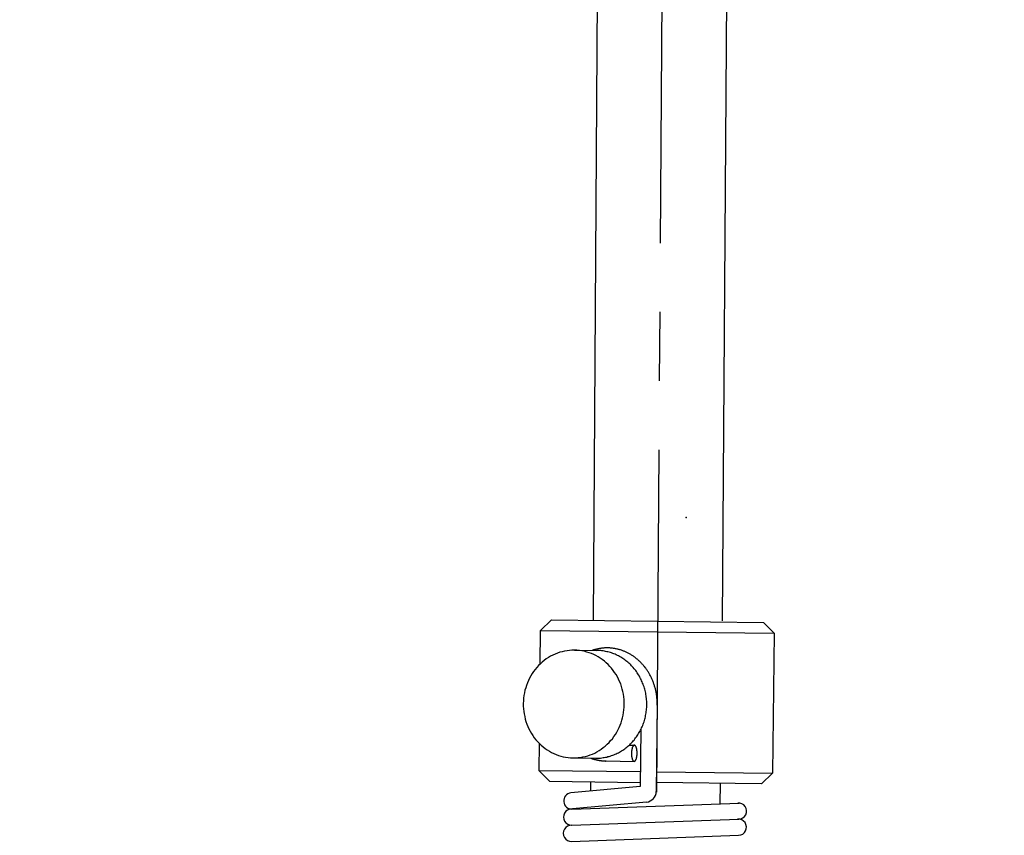
# Model space of a CAD drawing. Extents: x 279 to 6493, y 202 to 4433.
# Drawn here: x 2931 to 3023, y 1501 to 1577 of the extents above; entities that cross this region are included whole.
import ezdxf

# ---------------------------------------------------------------- set-up
doc = ezdxf.new("R2010")
doc.units = 0
doc.linetypes.add('CENTER', pattern=[51, 31.8, -6.4, 6.4, -6.4])
doc.layers.get('0').update_dxf_attribs({"linetype": 'CONTINUOUS'})
for name, color, linetype in [('LAYER011', 7, 'CONTINUOUS'), ('LAYER012', 7, 'CONTINUOUS'), ('LAYER013', 7, 'CONTINUOUS')]:
    doc.layers.add(name, color=color, linetype=linetype)
doc.styles.add('ED_VECTOR', font='MONOTXT.SHX', dxfattribs={"bigfont": 'BIGFONT.SHX'})
doc.dimstyles.new('EDDIMINFO', dxfattribs={"dimtxt": 72, "dimasz": 54, "dimexe": 18, "dimexo": 18, "dimgap": 18, "dimtad": 1, "dimtxsty": 'ED_VECTOR', "dimblk1": 'EDTIP_ARROW_S', "dimblk2": 'EDTIP_ARROW_E', "dimsah": 1, "dimcen": 2.5, "dimdle": 90, "dimclrd": 5, "dimclre": 5, "dimclrt": 3, "dimazin": 3, "dimtfac": 1, "dimtmove": 0, "dimatfit": 3})

# ---------------------------------------------------------------- blocks, each defined once
blk = doc.blocks.new('BLKF554')
at = {"color": 6, "linetype": 'CENTER'}
blk.add_line((2991.96691, 1741.224451), (2988.507164, 1227.169807), dxfattribs=at)
at = {"color": 3, "linetype": 'CONTINUOUS'}
for p, q in [((2985.795427, 1715.765409), (2984.487312, 1521.403477)), ((2997.795155, 1715.684647), (2996.487278, 1521.35807))]:
    blk.add_line(p, q, dxfattribs=at)
blk = doc.blocks.new('BLKF567')
at = {"layer": 'LAYER011', "color": 4, "linetype": 'CONTINUOUS'}
for p, q in [((2979.602848, 1520.460053), (2980.615106, 1521.447642)), ((2980.615106, 1521.447642), (3000.313608, 1521.204647)), ((3000.313608, 1521.204647), (3001.301197, 1520.192388)), ((2979.564306, 1517.335639), (2979.602848, 1520.460053)), ((2979.602848, 1520.460053), (3001.301197, 1520.192388)), ((3001.301197, 1520.192388), (3001.140845, 1507.193377)), ((2981.615533, 1518.48116), (2981.391468, 1518.425529)), ((2981.839598, 1518.53679), (2981.615533, 1518.48116)), ((2982.07235, 1518.571816), (2981.839598, 1518.53679)), ((2982.295122, 1518.607489), (2982.07235, 1518.571816)), ((2982.52658, 1518.622556), (2982.295122, 1518.607489)), ((2982.756746, 1518.617666), (2982.52658, 1518.622556)), ((2982.986911, 1518.612776), (2982.756746, 1518.617666)), ((2982.757343, 1518.621003), (2984.850551, 1518.595182)), ((2983.215783, 1518.587927), (2982.986911, 1518.612776)), ((2983.444656, 1518.563079), (2983.215783, 1518.587927)), ((2983.672235, 1518.518272), (2983.444656, 1518.563079)), ((2983.898521, 1518.453507), (2983.672235, 1518.518272)), ((2984.96988, 1518.594539), (2984.849485, 1518.592318)), ((2985.07965, 1518.587427), (2984.96988, 1518.594539)), ((2985.199399, 1518.579669), (2985.07965, 1518.587427)), ((2985.308522, 1518.562579), (2985.199399, 1518.579669)), ((2985.428271, 1518.554821), (2985.308522, 1518.562579)), ((2985.536748, 1518.527751), (2985.428271, 1518.554821)), ((2985.645872, 1518.510661), (2985.536748, 1518.527751)), ((2985.764328, 1518.482945), (2985.645872, 1518.510661)), ((2985.873451, 1518.465854), (2985.764328, 1518.482945)), ((2985.99126, 1518.428159), (2985.873451, 1518.465854)), ((2979.949423, 1517.667171), (2979.769435, 1517.518496)), ((2980.139391, 1517.815199), (2979.949423, 1517.667171)), ((2980.338044, 1517.942623), (2980.139391, 1517.815199)), ((2980.54603, 1518.059421), (2980.338044, 1517.942623)), ((2980.743391, 1518.166886), (2980.54603, 1518.059421)), ((2980.960063, 1518.26308), (2980.743391, 1518.166886)), ((2981.176089, 1518.349294), (2980.960063, 1518.26308)), ((2981.391468, 1518.425529), (2981.176089, 1518.349294)), ((2984.114829, 1518.389389), (2983.898521, 1518.453507)), ((2984.329843, 1518.305312), (2984.114829, 1518.389389)), ((2984.544857, 1518.221236), (2984.329843, 1518.305312)), ((2984.758578, 1518.117201), (2984.544857, 1518.221236)), ((2984.961674, 1518.003834), (2984.758578, 1518.117201)), ((2985.154144, 1517.881134), (2984.961674, 1518.003834)), ((2985.345968, 1517.748455), (2985.154144, 1517.881134)), ((2985.537145, 1517.605797), (2985.345968, 1517.748455)), ((2985.717696, 1517.453806), (2985.537145, 1517.605797)), ((2986.099737, 1518.401089), (2985.99126, 1518.428159)), ((2986.207568, 1518.36404), (2986.099737, 1518.401089)), ((2986.315398, 1518.326992), (2986.207568, 1518.36404)), ((2986.422582, 1518.279964), (2986.315398, 1518.326992)), ((2986.530412, 1518.242915), (2986.422582, 1518.279964)), ((2986.637596, 1518.195887), (2986.530412, 1518.242915)), ((2986.744134, 1518.13888), (2986.637596, 1518.195887)), ((2986.851318, 1518.091853), (2986.744134, 1518.13888)), ((2986.947876, 1518.035492), (2986.851318, 1518.091853)), ((2987.054413, 1517.978485), (2986.947876, 1518.035492)), ((2987.150972, 1517.922125), (2987.054413, 1517.978485)), ((2987.246883, 1517.855785), (2987.150972, 1517.922125)), ((2987.342795, 1517.789446), (2987.246883, 1517.855785)), ((2987.438707, 1517.723107), (2987.342795, 1517.789446)), ((2987.533972, 1517.646788), (2987.438707, 1517.723107)), ((2987.629884, 1517.580449), (2987.533972, 1517.646788)), ((2987.725149, 1517.50413), (2987.629884, 1517.580449)), ((2978.971505, 1516.648261), (2978.83818, 1516.446459)), ((2979.114163, 1516.839438), (2978.971505, 1516.648261)), ((2979.266154, 1517.01999), (2979.114163, 1516.839438)), ((2979.428123, 1517.199895), (2979.266154, 1517.01999)), ((2979.599426, 1517.369175), (2979.428123, 1517.199895)), ((2979.769435, 1517.518496), (2979.599426, 1517.369175)), ((2985.886976, 1517.282504), (2985.717696, 1517.453806)), ((2986.056255, 1517.111202), (2985.886976, 1517.282504)), ((2986.205577, 1516.941192), (2986.056255, 1517.111202)), ((2986.353605, 1516.751225), (2986.205577, 1516.941192)), ((2986.491008, 1516.551925), (2986.353605, 1516.751225)), ((2987.810436, 1517.428458), (2987.725149, 1517.50413)), ((2987.895075, 1517.342807), (2987.810436, 1517.428458)), ((2987.979715, 1517.257156), (2987.895075, 1517.342807)), ((2988.065001, 1517.181484), (2987.979715, 1517.257156)), ((2988.148995, 1517.085853), (2988.065001, 1517.181484)), ((2988.223655, 1517.000849), (2988.148995, 1517.085853)), ((2988.297669, 1516.905865), (2988.223655, 1517.000849)), ((2988.37233, 1516.82086), (2988.297669, 1516.905865)), ((2988.446344, 1516.725877), (2988.37233, 1516.82086)), ((2988.520358, 1516.630893), (2988.446344, 1516.725877)), ((2988.593726, 1516.52593), (2988.520358, 1516.630893)), ((2978.486159, 1515.807881), (2978.391457, 1515.583534)), ((2978.59084, 1516.031581), (2978.486159, 1515.807881)), ((2978.704854, 1516.244656), (2978.59084, 1516.031581)), ((2978.83818, 1516.446459), (2978.704854, 1516.244656)), ((2986.62841, 1516.352625), (2986.491008, 1516.551925)), ((2986.745209, 1516.144639), (2986.62841, 1516.352625)), ((2986.86136, 1515.926674), (2986.745209, 1516.144639)), ((2986.957553, 1515.710002), (2986.86136, 1515.926674)), ((2988.657761, 1516.431593), (2988.593726, 1516.52593)), ((2988.72115, 1516.327277), (2988.657761, 1516.431593)), ((2988.784538, 1516.22296), (2988.72115, 1516.327277)), ((2988.837948, 1516.119291), (2988.784538, 1516.22296)), ((2988.90069, 1516.004995), (2988.837948, 1516.119291)), ((2988.954099, 1515.901326), (2988.90069, 1516.004995)), ((2988.996883, 1515.788323), (2988.954099, 1515.901326)), ((2989.050293, 1515.684653), (2988.996883, 1515.788323)), ((2978.166579, 1514.896635), (2978.1105, 1514.649744)), ((2978.231344, 1515.122922), (2978.166579, 1514.896635)), ((2978.306734, 1515.358541), (2978.231344, 1515.122922)), ((2978.391457, 1515.583534), (2978.306734, 1515.358541)), ((2987.0531, 1515.48335), (2986.957553, 1515.710002)), ((2987.128043, 1515.248013), (2987.0531, 1515.48335)), ((2987.193006, 1515.013322), (2987.128043, 1515.248013)), ((2987.257969, 1514.778631), (2987.193006, 1515.013322)), ((2989.093077, 1515.571651), (2989.050293, 1515.684653)), ((2989.14584, 1515.458002), (2989.093077, 1515.571651)), ((2989.178644, 1515.345646), (2989.14584, 1515.458002)), ((2989.220782, 1515.222665), (2989.178644, 1515.345646)), ((2989.253587, 1515.110309), (2989.220782, 1515.222665)), ((2989.285745, 1514.987974), (2989.253587, 1515.110309)), ((2989.31855, 1514.875618), (2989.285745, 1514.987974)), ((2989.350708, 1514.753283), (2989.31855, 1514.875618)), ((2978.023389, 1513.923857), (2978.007227, 1513.67438)), ((2978.039552, 1514.173334), (2978.023389, 1513.923857)), ((2978.065047, 1514.412186), (2978.039552, 1514.173334)), ((2978.1105, 1514.649744), (2978.065047, 1514.412186)), ((2987.302328, 1514.535255), (2987.257969, 1514.778631)), ((2987.337353, 1514.302503), (2987.302328, 1514.535255)), ((2987.361107, 1514.05044), (2987.337353, 1514.302503)), ((2987.375529, 1513.809003), (2987.361107, 1514.05044)), ((2989.372887, 1514.631595), (2989.350708, 1514.753283)), ((2989.395067, 1514.509906), (2989.372887, 1514.631595)), ((2989.417893, 1514.398197), (2989.395067, 1514.509906)), ((2989.430093, 1514.277155), (2989.417893, 1514.398197)), ((2989.441646, 1514.146134), (2989.430093, 1514.277155)), ((2989.453847, 1514.025092), (2989.441646, 1514.146134)), ((2989.466047, 1513.90405), (2989.453847, 1514.025092)), ((2989.468268, 1513.783654), (2989.466047, 1513.90405)), ((2978.007227, 1513.67438), (2978.011669, 1513.43359)), ((2978.011669, 1513.43359), (2978.02609, 1513.192152)), ((2978.02609, 1513.192152), (2978.049844, 1512.940089)), ((2987.322151, 1512.830406), (2987.347646, 1513.069258)), ((2987.347646, 1513.069258), (2987.373787, 1513.318088)), ((2987.373787, 1513.318088), (2987.379971, 1513.568212)), ((2987.379971, 1513.568212), (2987.375529, 1513.809003)), ((2989.432627, 1512.924161), (2989.450364, 1513.043263)), ((2989.450364, 1513.043263), (2989.458769, 1513.172991)), ((2989.458769, 1513.172991), (2989.466527, 1513.29274)), ((2989.466527, 1513.29274), (2989.474285, 1513.412489)), ((2989.470489, 1513.663259), (2989.468268, 1513.783654)), ((2989.47271, 1513.542864), (2989.470489, 1513.663259)), ((2989.474285, 1513.412489), (2989.47271, 1513.542864)), ((2978.049844, 1512.940089), (2978.08487, 1512.707338)), ((2978.08487, 1512.707338), (2978.139208, 1512.463314)), ((2978.139208, 1512.463314), (2978.194192, 1512.22927)), ((2978.194192, 1512.22927), (2978.259155, 1511.994579)), ((2987.090443, 1511.883405), (2987.165833, 1512.119024)), ((2987.165833, 1512.119024), (2987.220619, 1512.345957)), ((2987.220619, 1512.345957), (2987.276698, 1512.592848)), ((2987.276698, 1512.592848), (2987.322151, 1512.830406)), ((2989.220877, 1511.975866), (2989.258572, 1512.093676)), ((2989.258572, 1512.093676), (2989.285642, 1512.202153)), ((2989.285642, 1512.202153), (2989.323337, 1512.319962)), ((2989.323337, 1512.319962), (2989.3517, 1512.448397)), ((2989.3517, 1512.448397), (2989.369437, 1512.5675)), ((2989.369437, 1512.5675), (2989.397153, 1512.685956)), ((2989.397153, 1512.685956), (2989.41489, 1512.805058)), ((2989.41489, 1512.805058), (2989.432627, 1512.924161)), ((2978.259155, 1511.994579), (2978.344076, 1511.758595)), ((2978.344076, 1511.758595), (2978.429644, 1511.532591)), ((2978.429644, 1511.532591), (2978.535817, 1511.315272)), ((2978.535817, 1511.315272), (2978.641989, 1511.097953)), ((2986.682343, 1510.997936), (2986.796357, 1511.211011)), ((2986.796357, 1511.211011), (2986.901038, 1511.434711)), ((2986.901038, 1511.434711), (2987.00572, 1511.658412)), ((2987.00572, 1511.658412), (2987.090443, 1511.883405)), ((2988.83209, 1511.079125), (2988.889096, 1511.185663)), ((2988.889096, 1511.185663), (2988.946103, 1511.2922)), ((2988.946103, 1511.2922), (2988.993778, 1511.409363)), ((2988.993778, 1511.409363), (2989.050785, 1511.515901)), ((2989.050785, 1511.515901), (2989.098459, 1511.633064)), ((2989.098459, 1511.633064), (2989.135508, 1511.740894)), ((2989.135508, 1511.740894), (2989.183182, 1511.858057)), ((2989.183182, 1511.858057), (2989.220877, 1511.975866)), ((2978.641989, 1511.097953), (2978.768766, 1510.889321)), ((2978.768766, 1510.889321), (2978.89619, 1510.690667)), ((2978.89619, 1510.690667), (2979.033593, 1510.491367)), ((2979.033593, 1510.491367), (2979.182268, 1510.311379)), ((2979.182268, 1510.311379), (2979.340921, 1510.130744)), ((2986.121044, 1510.222602), (2986.283014, 1510.402507)), ((2986.283014, 1510.402507), (2986.425672, 1510.593684)), ((2986.425672, 1510.593684), (2986.558997, 1510.795487)), ((2986.558997, 1510.795487), (2986.682343, 1510.997936)), ((2988.223762, 1510.196607), (2988.299434, 1510.281894)), ((2988.299434, 1510.281894), (2988.375753, 1510.377159)), ((2988.375753, 1510.377159), (2988.442092, 1510.473071)), ((2988.442092, 1510.473071), (2988.518411, 1510.568336)), ((2988.518411, 1510.568336), (2988.585397, 1510.674227)), ((2988.585397, 1510.674227), (2988.651736, 1510.770139)), ((2988.651736, 1510.770139), (2988.718722, 1510.87603)), ((2988.718722, 1510.87603), (2988.775083, 1510.972588)), ((2988.775083, 1510.972588), (2988.83209, 1511.079125)), ((2979.340921, 1510.130744), (2979.500222, 1509.960088)), ((2979.473637, 1509.985502), (2979.442496, 1507.461042)), ((2979.500222, 1509.960088), (2979.67948, 1509.78814)), ((2979.67948, 1509.78814), (2979.850053, 1509.636795)), ((2979.850053, 1509.636795), (2980.04123, 1509.494137)), ((2980.04123, 1509.494137), (2980.233054, 1509.361458)), ((2980.233054, 1509.361458), (2980.435503, 1509.238112)), ((2985.049154, 1509.29997), (2985.247807, 1509.427393)), ((2985.247807, 1509.427393), (2985.437774, 1509.575422)), ((2985.437774, 1509.575422), (2985.617763, 1509.724096)), ((2985.617763, 1509.724096), (2985.798398, 1509.88275)), ((2985.798398, 1509.88275), (2985.969053, 1510.042051)), ((2985.969053, 1510.042051), (2986.121044, 1510.222602)), ((2987.141893, 1509.274621), (2987.246209, 1509.33801)), ((2987.246209, 1509.33801), (2987.340546, 1509.402045)), ((2987.340546, 1509.402045), (2987.43553, 1509.476059)), ((2987.43553, 1509.476059), (2987.530514, 1509.550073)), ((2987.530514, 1509.550073), (2987.624851, 1509.614108)), ((2987.624851, 1509.614108), (2987.710502, 1509.698748)), ((2987.710502, 1509.698748), (2987.805486, 1509.772762)), ((2987.805486, 1509.772762), (2987.89049, 1509.847423)), ((2987.89049, 1509.847423), (2987.976141, 1509.932063)), ((2987.976141, 1509.932063), (2988.061793, 1510.016702)), ((2988.061793, 1510.016702), (2988.137465, 1510.101989)), ((2988.137465, 1510.101989), (2988.223762, 1510.196607)), ((2980.435503, 1509.238112), (2980.638598, 1509.124745)), ((2980.638598, 1509.124745), (2980.842341, 1509.021357)), ((2980.842341, 1509.021357), (2981.057355, 1508.93728)), ((2981.057355, 1508.93728), (2981.272369, 1508.853204)), ((2981.272369, 1508.853204), (2981.498656, 1508.788439)), ((2981.498656, 1508.788439), (2981.725588, 1508.733653)), ((2981.725588, 1508.733653), (2981.943189, 1508.689493)), ((2981.943189, 1508.689493), (2982.171414, 1508.654665)), ((2982.171414, 1508.654665), (2982.400287, 1508.629817)), ((2982.400287, 1508.629817), (2982.630452, 1508.624926)), ((2982.630452, 1508.624926), (2982.861264, 1508.630015)), ((2982.633995, 1508.621764), (2984.727204, 1508.595943)), ((2982.861264, 1508.630015), (2983.092722, 1508.645083)), ((2983.092722, 1508.645083), (2983.324827, 1508.67013)), ((2983.324827, 1508.67013), (2983.547599, 1508.705802)), ((2983.547599, 1508.705802), (2983.771665, 1508.761433)), ((2983.771665, 1508.761433), (2983.99573, 1508.817063)), ((2983.99573, 1508.817063), (2984.211109, 1508.893298)), ((2984.211109, 1508.893298), (2984.427135, 1508.979513)), ((2984.427135, 1508.979513), (2984.643807, 1509.075706)), ((2984.643807, 1509.075706), (2984.851147, 1509.182525)), ((2984.723191, 1508.599578), (2984.84294, 1508.59182)), ((2984.84294, 1508.59182), (2984.953357, 1508.594688)), ((2984.851147, 1509.182525), (2985.049154, 1509.29997)), ((2984.953357, 1508.594688), (2985.074399, 1508.606888)), ((2985.074399, 1508.606888), (2985.184815, 1508.609755)), ((2985.184815, 1508.609755), (2985.305857, 1508.621955)), ((2985.305857, 1508.621955), (2985.417566, 1508.644781)), ((2985.417566, 1508.644781), (2985.528629, 1508.657628)), ((2985.528629, 1508.657628), (2985.640339, 1508.680454)), ((2985.640339, 1508.680454), (2985.752048, 1508.703279)), ((2985.752048, 1508.703279), (2985.864404, 1508.736084)), ((2985.864404, 1508.736084), (2985.976113, 1508.75891)), ((2985.976113, 1508.75891), (2986.088469, 1508.791715)), ((2986.088469, 1508.791715), (2986.201472, 1508.834499)), ((2986.201472, 1508.834499), (2986.313827, 1508.867304)), ((2986.313827, 1508.867304), (2986.416851, 1508.910734)), ((2986.416851, 1508.910734), (2986.529853, 1508.953518)), ((2986.529853, 1508.953518), (2986.632876, 1508.996948)), ((2986.632876, 1508.996948), (2986.736546, 1509.050358)), ((2986.736546, 1509.050358), (2986.840216, 1509.103767)), ((2986.840216, 1509.103767), (2986.943886, 1509.157177)), ((2986.943886, 1509.157177), (2987.048202, 1509.220565)), ((2987.048202, 1509.220565), (2987.141893, 1509.274621)), ((2979.442496, 1507.461042), (2980.430085, 1506.448783)), ((2979.442496, 1507.461042), (2988.876264, 1507.34467)), ((2990.37615, 1507.326168), (3001.140845, 1507.193377)), ((3001.140845, 1507.193377), (3000.128586, 1506.205788)), ((2980.430085, 1506.448783), (2988.863929, 1506.344746)), ((2984.271058, 1505.540991), (2984.281671, 1506.401271)), ((3000.128586, 1506.205788), (2990.363815, 1506.326244)), ((2996.280758, 1506.253254), (2996.257511, 1504.368709))]:
    blk.add_line(p, q, dxfattribs=at)
at = {"layer": 'LAYER013', "color": 2, "linetype": 'CONTINUOUS'}
for p, q in [((2984.470926, 1518.626864), (2984.399133, 1518.601452)), ((2984.532094, 1518.642943), (2984.470926, 1518.626864)), ((2984.603887, 1518.668355), (2984.532094, 1518.642943)), ((2984.665054, 1518.684434), (2984.603887, 1518.668355)), ((2984.736201, 1518.699867), (2984.665054, 1518.684434)), ((2984.797368, 1518.715946), (2984.736201, 1518.699867)), ((2984.868515, 1518.731378), (2984.797368, 1518.715946)), ((2984.939661, 1518.746811), (2984.868515, 1518.731378)), ((2985.000829, 1518.76289), (2984.939661, 1518.746811)), ((2985.071329, 1518.768344), (2985.000829, 1518.76289)), ((2985.142475, 1518.783776), (2985.071329, 1518.768344)), ((2985.202996, 1518.789877), (2985.142475, 1518.783776)), ((2985.274143, 1518.805309), (2985.202996, 1518.789877)), ((2985.344643, 1518.810763), (2985.274143, 1518.805309)), ((2985.415143, 1518.816216), (2985.344643, 1518.810763)), ((2985.485643, 1518.82167), (2985.415143, 1518.816216)), ((2985.546164, 1518.82777), (2985.485643, 1518.82167)), ((2985.616664, 1518.833224), (2985.546164, 1518.82777)), ((2985.686518, 1518.828698), (2985.616664, 1518.833224)), ((2985.757018, 1518.834152), (2985.686518, 1518.828698)), ((2985.826871, 1518.829626), (2985.757018, 1518.834152)), ((2985.897371, 1518.83508), (2985.826871, 1518.829626)), ((2985.967225, 1518.830554), (2985.897371, 1518.83508)), ((2986.037079, 1518.826029), (2985.967225, 1518.830554)), ((2986.096953, 1518.82215), (2986.037079, 1518.826029)), ((2986.166807, 1518.817624), (2986.096953, 1518.82215)), ((2986.23666, 1518.813099), (2986.166807, 1518.817624)), ((2986.305867, 1518.798594), (2986.23666, 1518.813099)), ((2986.375721, 1518.794069), (2986.305867, 1518.798594)), ((2986.444928, 1518.779564), (2986.375721, 1518.794069)), ((2986.514135, 1518.76506), (2986.444928, 1518.779564)), ((2986.583988, 1518.760534), (2986.514135, 1518.76506)), ((2986.643216, 1518.746676), (2986.583988, 1518.760534)), ((2986.712424, 1518.732172), (2986.643216, 1518.746676)), ((2986.780984, 1518.707688), (2986.712424, 1518.732172)), ((2986.850191, 1518.693183), (2986.780984, 1518.707688)), ((2986.919398, 1518.678679), (2986.850191, 1518.693183)), ((2986.97798, 1518.654842), (2986.919398, 1518.678679)), ((2987.047187, 1518.640337), (2986.97798, 1518.654842)), ((2987.115747, 1518.615853), (2987.047187, 1518.640337)), ((2987.184308, 1518.59137), (2987.115747, 1518.615853)), ((2987.242889, 1518.567533), (2987.184308, 1518.59137)), ((2987.31145, 1518.543049), (2987.242889, 1518.567533)), ((2987.38001, 1518.518565), (2987.31145, 1518.543049)), ((2987.438592, 1518.494728), (2987.38001, 1518.518565)), ((2987.506506, 1518.460265), (2987.438592, 1518.494728)), ((2987.565088, 1518.436428), (2987.506506, 1518.460265)), ((2987.633002, 1518.401966), (2987.565088, 1518.436428)), ((2987.691583, 1518.378128), (2987.633002, 1518.401966)), ((2987.759497, 1518.343666), (2987.691583, 1518.378128)), ((2987.817432, 1518.309849), (2987.759497, 1518.343666)), ((2987.885346, 1518.275387), (2987.817432, 1518.309849)), ((2987.943281, 1518.241571), (2987.885346, 1518.275387)), ((2988.001216, 1518.207754), (2987.943281, 1518.241571)), ((2988.058505, 1518.163959), (2988.001216, 1518.207754)), ((2988.126419, 1518.129496), (2988.058505, 1518.163959)), ((2988.183707, 1518.085701), (2988.126419, 1518.129496)), ((2988.241642, 1518.051885), (2988.183707, 1518.085701)), ((2988.298931, 1518.008089), (2988.241642, 1518.051885)), ((2988.356219, 1517.964294), (2988.298931, 1518.008089)), ((2988.413508, 1517.920499), (2988.356219, 1517.964294)), ((2988.470796, 1517.876703), (2988.413508, 1517.920499)), ((2988.528085, 1517.832908), (2988.470796, 1517.876703)), ((2988.585373, 1517.789113), (2988.528085, 1517.832908)), ((2988.632683, 1517.745964), (2988.585373, 1517.789113)), ((2988.689324, 1517.69219), (2988.632683, 1517.745964)), ((2988.746613, 1517.648394), (2988.689324, 1517.69219)), ((2988.793276, 1517.595266), (2988.746613, 1517.648394)), ((2988.850564, 1517.551471), (2988.793276, 1517.595266)), ((2988.897227, 1517.498343), (2988.850564, 1517.551471)), ((2988.953869, 1517.444569), (2988.897227, 1517.498343)), ((2989.000532, 1517.391441), (2988.953869, 1517.444569)), ((2989.047195, 1517.338313), (2989.000532, 1517.391441)), ((2989.103837, 1517.284539), (2989.047195, 1517.338313)), ((2989.1505, 1517.231411), (2989.103837, 1517.284539)), ((2989.197163, 1517.178283), (2989.1505, 1517.231411)), ((2989.243179, 1517.115176), (2989.197163, 1517.178283)), ((2989.289842, 1517.062048), (2989.243179, 1517.115176)), ((2989.335859, 1516.998941), (2989.289842, 1517.062048)), ((2989.372542, 1516.94646), (2989.335859, 1516.998941)), ((2989.418559, 1516.883353), (2989.372542, 1516.94646)), ((2989.464575, 1516.820246), (2989.418559, 1516.883353)), ((2989.500613, 1516.757785), (2989.464575, 1516.820246)), ((2989.546629, 1516.694678), (2989.500613, 1516.757785)), ((2989.583313, 1516.642197), (2989.546629, 1516.694678)), ((2989.628683, 1516.569111), (2989.583313, 1516.642197)), ((2989.66472, 1516.50665), (2989.628683, 1516.569111)), ((2989.700757, 1516.44419), (2989.66472, 1516.50665)), ((2989.736795, 1516.381729), (2989.700757, 1516.44419)), ((2989.772832, 1516.319269), (2989.736795, 1516.381729)), ((2989.808223, 1516.246829), (2989.772832, 1516.319269)), ((2989.84426, 1516.184369), (2989.808223, 1516.246829)), ((2989.879651, 1516.111929), (2989.84426, 1516.184369)), ((2989.915688, 1516.049469), (2989.879651, 1516.111929)), ((2989.9411, 1515.977676), (2989.915688, 1516.049469)), ((2989.976491, 1515.905236), (2989.9411, 1515.977676)), ((2990.002549, 1515.843422), (2989.976491, 1515.905236)), ((2990.027961, 1515.771629), (2990.002549, 1515.843422)), ((2990.063352, 1515.69919), (2990.027961, 1515.771629)), ((2990.088764, 1515.627397), (2990.063352, 1515.69919)), ((2990.114175, 1515.555604), (2990.088764, 1515.627397)), ((2990.139587, 1515.48381), (2990.114175, 1515.555604)), ((2990.164999, 1515.412017), (2990.139587, 1515.48381)), ((2990.190411, 1515.340224), (2990.164999, 1515.412017)), ((2990.205843, 1515.269078), (2990.190411, 1515.340224)), ((2990.231255, 1515.197285), (2990.205843, 1515.269078)), ((2990.246688, 1515.126138), (2990.231255, 1515.197285)), ((2990.271453, 1515.044366), (2990.246688, 1515.126138)), ((2990.286886, 1514.973219), (2990.271453, 1515.044366)), ((2990.302318, 1514.902073), (2990.286886, 1514.973219)), ((2990.327083, 1514.820301), (2990.302318, 1514.902073)), ((2990.342516, 1514.749154), (2990.327083, 1514.820301)), ((2990.357949, 1514.678008), (2990.342516, 1514.749154)), ((2990.362756, 1514.597529), (2990.357949, 1514.678008)), ((2990.378189, 1514.526382), (2990.362756, 1514.597529)), ((2990.392975, 1514.445256), (2990.378189, 1514.526382)), ((2990.398428, 1514.374756), (2990.392975, 1514.445256)), ((2990.413215, 1514.293631), (2990.398428, 1514.374756)), ((2990.418668, 1514.223131), (2990.413215, 1514.293631)), ((2990.423475, 1514.142651), (2990.418668, 1514.223131)), ((2990.438261, 1514.061526), (2990.423475, 1514.142651)), ((2990.443715, 1513.991026), (2990.438261, 1514.061526)), ((2990.44335, 1513.830714), (2990.448522, 1513.910547)), ((2990.448522, 1513.910547), (2990.443715, 1513.991026)), ((2990.452626, 1513.525696), (2990.353638, 1505.501237)), ((2990.448804, 1513.760214), (2990.44335, 1513.830714)), ((2990.448439, 1513.599902), (2990.453611, 1513.679735)), ((2990.453892, 1513.529402), (2990.448439, 1513.599902)), ((2990.453611, 1513.679735), (2990.448804, 1513.760214)), ((2988.92446, 1511.251719), (2988.859301, 1505.969567)), ((2987.841758, 1509.807618), (2988.325145, 1509.801655)), ((2988.078352, 1509.344225), (2988.075766, 1509.304309)), ((2988.080291, 1509.374162), (2988.078352, 1509.344225)), ((2988.09221, 1509.403453), (2988.080291, 1509.374162)), ((2988.094796, 1509.443369), (2988.09221, 1509.403453)), ((2988.106714, 1509.47266), (2988.094796, 1509.443369)), ((2988.108654, 1509.502597), (2988.106714, 1509.47266)), ((2988.120572, 1509.531888), (2988.108654, 1509.502597)), ((2988.132491, 1509.561179), (2988.120572, 1509.531888)), ((2988.133784, 1509.581137), (2988.132491, 1509.561179)), ((2988.145703, 1509.610428), (2988.133784, 1509.581137)), ((2988.156975, 1509.629739), (2988.145703, 1509.610428)), ((2988.168893, 1509.65903), (2988.156975, 1509.629739)), ((2988.180165, 1509.678342), (2988.168893, 1509.65903)), ((2988.191437, 1509.697653), (2988.180165, 1509.678342)), ((2988.202709, 1509.716965), (2988.191437, 1509.697653)), ((2988.213335, 1509.726298), (2988.202709, 1509.716965)), ((2988.224607, 1509.745609), (2988.213335, 1509.726298)), ((2988.235233, 1509.754942), (2988.224607, 1509.745609)), ((2988.246505, 1509.774254), (2988.235233, 1509.754942)), ((2988.25713, 1509.783586), (2988.246505, 1509.774254)), ((2988.277735, 1509.792272), (2988.25713, 1509.783586)), ((2988.287714, 1509.791626), (2988.277735, 1509.792272)), ((2988.29834, 1509.800958), (2988.287714, 1509.791626)), ((2988.308319, 1509.800312), (2988.29834, 1509.800958)), ((2988.328277, 1509.799019), (2988.308319, 1509.800312)), ((2988.338256, 1509.798372), (2988.328277, 1509.799019)), ((2988.348235, 1509.797726), (2988.338256, 1509.798372)), ((2988.368193, 1509.796433), (2988.348235, 1509.797726)), ((2988.377526, 1509.785807), (2988.368193, 1509.796433)), ((2988.386858, 1509.775182), (2988.377526, 1509.785807)), ((2988.396191, 1509.764556), (2988.386858, 1509.775182)), ((2988.415503, 1509.753284), (2988.396191, 1509.764556)), ((2988.424835, 1509.742658), (2988.415503, 1509.753284)), ((2988.434168, 1509.732033), (2988.424835, 1509.742658)), ((2988.442854, 1509.711428), (2988.434168, 1509.732033)), ((2988.461519, 1509.690177), (2988.442854, 1509.711428)), ((2988.470205, 1509.669572), (2988.461519, 1509.690177)), ((2988.478891, 1509.648968), (2988.470205, 1509.669572)), ((2988.487577, 1509.628363), (2988.478891, 1509.648968)), ((2988.496263, 1509.607758), (2988.487577, 1509.628363)), ((2988.504303, 1509.577175), (2988.496263, 1509.607758)), ((2988.512989, 1509.55657), (2988.504303, 1509.577175)), ((2988.521029, 1509.525986), (2988.512989, 1509.55657)), ((2988.529068, 1509.495403), (2988.521029, 1509.525986)), ((2988.537108, 1509.464819), (2988.529068, 1509.495403)), ((2988.545147, 1509.434235), (2988.537108, 1509.464819)), ((2988.553187, 1509.403651), (2988.545147, 1509.434235)), ((2988.561227, 1509.373068), (2988.553187, 1509.403651)), ((2988.558641, 1509.333151), (2988.561227, 1509.373068)), ((2988.56668, 1509.302568), (2988.558641, 1509.333151)), ((2984.272193, 1508.598733), (2984.292151, 1508.59744)), ((2984.292151, 1508.59744), (2984.302131, 1508.596794)), ((2984.302131, 1508.596794), (2984.311463, 1508.586168)), ((2984.311463, 1508.586168), (2984.321442, 1508.585522)), ((2984.321442, 1508.585522), (2984.331421, 1508.584875)), ((2984.331421, 1508.584875), (2984.340754, 1508.574249)), ((2984.340754, 1508.574249), (2984.350733, 1508.573603)), ((2984.350733, 1508.573603), (2984.360712, 1508.572956)), ((2984.360712, 1508.572956), (2984.370045, 1508.562331)), ((2984.370045, 1508.562331), (2984.380024, 1508.561684)), ((2984.380024, 1508.561684), (2984.399982, 1508.560391)), ((2984.399982, 1508.560391), (2984.409961, 1508.559745)), ((2984.409961, 1508.559745), (2984.419294, 1508.549119)), ((2984.419294, 1508.549119), (2984.429273, 1508.548473)), ((2984.429273, 1508.548473), (2984.439252, 1508.547826)), ((2984.439252, 1508.547826), (2984.448584, 1508.537201)), ((2984.448584, 1508.537201), (2984.458563, 1508.536554)), ((2984.458563, 1508.536554), (2984.468542, 1508.535908)), ((2984.468542, 1508.535908), (2984.478521, 1508.535261)), ((2984.478521, 1508.535261), (2984.497833, 1508.523989)), ((2984.497833, 1508.523989), (2984.507812, 1508.523343)), ((2984.507812, 1508.523343), (2984.517791, 1508.522696)), ((2984.517791, 1508.522696), (2984.527124, 1508.512071)), ((2984.527124, 1508.512071), (2984.537103, 1508.511424)), ((2984.537103, 1508.511424), (2984.547082, 1508.510778)), ((2984.547082, 1508.510778), (2984.557061, 1508.510131)), ((2984.557061, 1508.510131), (2984.566394, 1508.499505)), ((2984.566394, 1508.499505), (2984.576373, 1508.498859)), ((2984.576373, 1508.498859), (2984.596331, 1508.497566)), ((2984.596331, 1508.497566), (2984.60631, 1508.49692)), ((2984.60631, 1508.49692), (2984.615643, 1508.486294)), ((2984.615643, 1508.486294), (2984.625622, 1508.485647)), ((2984.625622, 1508.485647), (2984.635601, 1508.485001)), ((2984.635601, 1508.485001), (2984.64558, 1508.484354)), ((2984.64558, 1508.484354), (2984.655559, 1508.483708)), ((2984.655559, 1508.483708), (2984.664892, 1508.473082)), ((2984.664892, 1508.473082), (2984.68485, 1508.471789)), ((2984.68485, 1508.471789), (2984.694829, 1508.471143)), ((2984.694829, 1508.471143), (2984.704808, 1508.470496)), ((2984.704808, 1508.470496), (2984.71414, 1508.459871)), ((2984.71414, 1508.459871), (2984.724119, 1508.459224)), ((2984.724119, 1508.459224), (2984.734099, 1508.458578)), ((2984.734099, 1508.458578), (2984.744078, 1508.457931)), ((2984.744078, 1508.457931), (2984.754057, 1508.457285)), ((2984.754057, 1508.457285), (2984.763389, 1508.446659)), ((2984.763389, 1508.446659), (2984.783347, 1508.445366)), ((2984.783347, 1508.445366), (2984.793327, 1508.44472)), ((2984.793327, 1508.44472), (2984.803306, 1508.444073)), ((2984.803306, 1508.444073), (2984.813285, 1508.443427)), ((2984.813285, 1508.443427), (2984.823264, 1508.44278)), ((2984.823264, 1508.44278), (2984.832596, 1508.432155)), ((2984.832596, 1508.432155), (2984.842575, 1508.431508)), ((2984.842575, 1508.431508), (2984.852555, 1508.430862)), ((2984.852555, 1508.430862), (2984.872513, 1508.429569)), ((2984.872513, 1508.429569), (2984.882492, 1508.428922)), ((2984.882492, 1508.428922), (2984.892471, 1508.428276)), ((2984.892471, 1508.428276), (2984.901803, 1508.41765)), ((2984.901803, 1508.41765), (2984.911783, 1508.417004)), ((2984.911783, 1508.417004), (2984.921762, 1508.416357)), ((2984.921762, 1508.416357), (2984.931741, 1508.415711)), ((2984.931741, 1508.415711), (2984.951699, 1508.414418)), ((2984.951699, 1508.414418), (2984.961678, 1508.413771)), ((2984.961678, 1508.413771), (2984.971011, 1508.403145)), ((2984.971011, 1508.403145), (2984.98099, 1508.402499)), ((2988.05221, 1509.095395), (2988.049624, 1509.055478)), ((2988.049624, 1509.055478), (2988.057017, 1509.014915)), ((2988.05415, 1509.125332), (2988.05221, 1509.095395)), ((2988.055078, 1508.984978), (2988.052492, 1508.945062)), ((2988.052492, 1508.945062), (2988.059885, 1508.904499)), ((2988.056736, 1509.165248), (2988.05415, 1509.125332)), ((2988.057017, 1509.014915), (2988.055078, 1508.984978)), ((2988.059322, 1509.205164), (2988.056736, 1509.165248)), ((2988.059885, 1508.904499), (2988.057945, 1508.874562)), ((2988.057945, 1508.874562), (2988.065338, 1508.833999)), ((2988.061261, 1509.235102), (2988.059322, 1509.205164)), ((2988.063847, 1509.275018), (2988.061261, 1509.235102)), ((2988.065338, 1508.833999), (2988.063399, 1508.804062)), ((2988.063399, 1508.804062), (2988.070792, 1508.763499)), ((2988.075766, 1509.304309), (2988.063847, 1509.275018)), ((2988.070792, 1508.763499), (2988.078832, 1508.732915)), ((2988.078832, 1508.732915), (2988.076892, 1508.702978)), ((2988.076892, 1508.702978), (2988.084932, 1508.672394)), ((2988.084932, 1508.672394), (2988.092971, 1508.64181)), ((2988.092971, 1508.64181), (2988.101011, 1508.611227)), ((2988.101011, 1508.611227), (2988.10905, 1508.580643)), ((2988.10905, 1508.580643), (2988.11709, 1508.550059)), ((2988.11709, 1508.550059), (2988.12513, 1508.519476)), ((2988.12513, 1508.519476), (2988.133816, 1508.498871)), ((2988.133816, 1508.498871), (2988.142502, 1508.478266)), ((2988.142502, 1508.478266), (2988.150541, 1508.447682)), ((2988.150541, 1508.447682), (2988.159227, 1508.427078)), ((2988.159227, 1508.427078), (2988.177893, 1508.405827)), ((2988.177893, 1508.405827), (2988.187225, 1508.395201)), ((2988.42737, 1508.389664), (2988.438642, 1508.408976)), ((2988.438642, 1508.408976), (2988.449914, 1508.428288)), ((2988.449914, 1508.428288), (2988.461186, 1508.447599)), ((2988.461186, 1508.447599), (2988.472458, 1508.466911)), ((2988.472458, 1508.466911), (2988.484376, 1508.496202)), ((2988.484376, 1508.496202), (2988.495649, 1508.515513)), ((2988.495649, 1508.515513), (2988.507567, 1508.544804)), ((2988.507567, 1508.544804), (2988.509507, 1508.574741)), ((2988.509507, 1508.574741), (2988.521425, 1508.604032)), ((2988.521425, 1508.604032), (2988.533344, 1508.633323)), ((2988.533344, 1508.633323), (2988.535283, 1508.66326)), ((2988.535283, 1508.66326), (2988.537223, 1508.693197)), ((2988.537223, 1508.693197), (2988.549788, 1508.732467)), ((2988.549788, 1508.732467), (2988.551727, 1508.762404)), ((2988.551727, 1508.762404), (2988.563646, 1508.791695)), ((2988.563646, 1508.791695), (2988.566232, 1508.831611)), ((2988.564094, 1509.262651), (2988.56668, 1509.302568)), ((2988.572134, 1509.232068), (2988.564094, 1509.262651)), ((2988.566232, 1508.831611), (2988.568171, 1508.861549)), ((2988.568171, 1508.861549), (2988.570757, 1508.901465)), ((2988.569548, 1509.192151), (2988.572134, 1509.232068)), ((2988.577587, 1509.161567), (2988.569548, 1509.192151)), ((2988.570757, 1508.901465), (2988.573343, 1508.941381)), ((2988.573343, 1508.941381), (2988.575283, 1508.971318)), ((2988.575001, 1509.121651), (2988.577587, 1509.161567)), ((2988.582394, 1509.081088), (2988.575001, 1509.121651)), ((2988.575283, 1508.971318), (2988.577869, 1509.011235)), ((2988.577869, 1509.011235), (2988.580455, 1509.051151)), ((2988.580455, 1509.051151), (2988.582394, 1509.081088)), ((2984.98099, 1508.402499), (2984.990969, 1508.401853)), ((2984.990969, 1508.401853), (2985.000948, 1508.401206)), ((2985.000948, 1508.401206), (2985.010927, 1508.40056)), ((2985.010927, 1508.40056), (2985.020906, 1508.399913)), ((2985.020906, 1508.399913), (2985.040864, 1508.39862)), ((2985.040864, 1508.39862), (2985.050843, 1508.397974)), ((2985.050843, 1508.397974), (2985.060176, 1508.387348)), ((2985.060176, 1508.387348), (2985.070155, 1508.386701)), ((2985.070155, 1508.386701), (2985.080134, 1508.386055)), ((2985.080134, 1508.386055), (2985.090113, 1508.385408)), ((2985.090113, 1508.385408), (2985.100092, 1508.384762)), ((2985.100092, 1508.384762), (2985.110071, 1508.384115)), ((2985.110071, 1508.384115), (2985.130029, 1508.382822)), ((2985.130029, 1508.382822), (2985.140008, 1508.382176)), ((2985.140008, 1508.382176), (2985.149987, 1508.381529)), ((2985.149987, 1508.381529), (2985.159967, 1508.380883)), ((2985.159967, 1508.380883), (2985.169299, 1508.370257)), ((2985.169299, 1508.370257), (2985.179278, 1508.369611)), ((2985.179278, 1508.369611), (2985.189257, 1508.368964)), ((2985.189257, 1508.368964), (2985.209215, 1508.367671)), ((2985.209215, 1508.367671), (2985.219195, 1508.367025)), ((2985.219195, 1508.367025), (2985.229174, 1508.366378)), ((2985.229174, 1508.366378), (2985.239153, 1508.365732)), ((2985.239153, 1508.365732), (2985.249132, 1508.365085)), ((2985.249132, 1508.365085), (2985.259111, 1508.364439)), ((2985.259111, 1508.364439), (2985.26909, 1508.363792)), ((2985.26909, 1508.363792), (2985.279069, 1508.363146)), ((2985.279069, 1508.363146), (2985.299027, 1508.361853)), ((2985.299027, 1508.361853), (2985.309006, 1508.361206)), ((2985.309006, 1508.361206), (2985.318985, 1508.36056)), ((2985.318985, 1508.36056), (2985.328964, 1508.359913)), ((2985.328964, 1508.359913), (2985.338297, 1508.349288)), ((2985.338297, 1508.349288), (2985.348276, 1508.348641)), ((2985.348276, 1508.348641), (2985.358255, 1508.347995)), ((2985.358255, 1508.347995), (2985.378213, 1508.346702)), ((2985.378213, 1508.346702), (2985.388192, 1508.346055)), ((2985.388192, 1508.346055), (2985.398171, 1508.345409)), ((2985.398171, 1508.345409), (2985.408151, 1508.344762)), ((2985.408151, 1508.344762), (2985.41813, 1508.344116)), ((2985.41813, 1508.344116), (2985.428109, 1508.343469)), ((2985.428109, 1508.343469), (2985.438088, 1508.342823)), ((2985.438088, 1508.342823), (2985.448067, 1508.342176)), ((2985.448067, 1508.342176), (2985.468025, 1508.340883)), ((2985.468025, 1508.340883), (2985.478004, 1508.340237)), ((2985.478004, 1508.340237), (2985.487983, 1508.33959)), ((2985.487983, 1508.33959), (2985.497962, 1508.338944)), ((2985.497962, 1508.338944), (2985.507941, 1508.338297)), ((2985.507941, 1508.338297), (2985.51792, 1508.337651)), ((2985.51792, 1508.337651), (2985.527899, 1508.337004)), ((2985.527899, 1508.337004), (2985.547858, 1508.335711)), ((2985.547858, 1508.335711), (2985.557837, 1508.335065)), ((2985.557837, 1508.335065), (2985.567816, 1508.334418)), ((2985.567816, 1508.334418), (2985.577795, 1508.333772)), ((2985.577795, 1508.333772), (2985.587774, 1508.333125)), ((2985.587774, 1508.333125), (2985.597753, 1508.332479)), ((2985.597753, 1508.332479), (2985.607732, 1508.331832)), ((2985.607732, 1508.331832), (2985.62769, 1508.330539)), ((2985.62769, 1508.330539), (2985.638316, 1508.339872)), ((2985.638316, 1508.339872), (2985.648295, 1508.339225)), ((2985.648295, 1508.339225), (2985.658274, 1508.338579)), ((2985.658274, 1508.338579), (2985.668253, 1508.337932)), ((2985.668253, 1508.337932), (2985.678232, 1508.337286)), ((2985.678232, 1508.337286), (2985.688211, 1508.336639)), ((2985.688211, 1508.336639), (2985.69819, 1508.335993)), ((2985.702415, 1508.333894), (2988.306643, 1508.301769)), ((2988.187225, 1508.395201), (2988.195911, 1508.374596)), ((2988.195911, 1508.374596), (2988.205244, 1508.363971)), ((2988.205244, 1508.363971), (2988.21393, 1508.343366)), ((2988.21393, 1508.343366), (2988.233242, 1508.332094)), ((2988.233242, 1508.332094), (2988.242574, 1508.321469)), ((2988.242574, 1508.321469), (2988.252553, 1508.320822)), ((2988.252553, 1508.320822), (2988.271865, 1508.30955)), ((2988.271865, 1508.30955), (2988.281844, 1508.308903)), ((2988.281844, 1508.308903), (2988.291177, 1508.298278)), ((2988.291177, 1508.298278), (2988.311135, 1508.296985)), ((2988.311135, 1508.296985), (2988.32176, 1508.306317)), ((2988.32176, 1508.306317), (2988.331739, 1508.305671)), ((2988.331739, 1508.305671), (2988.341718, 1508.305024)), ((2988.341718, 1508.305024), (2988.362323, 1508.313711)), ((2988.362323, 1508.313711), (2988.372949, 1508.323043)), ((2988.372949, 1508.323043), (2988.383574, 1508.332376)), ((2988.383574, 1508.332376), (2988.3942, 1508.341708)), ((2988.3942, 1508.341708), (2988.405472, 1508.36102)), ((2988.405472, 1508.36102), (2988.416098, 1508.370353)), ((2988.416098, 1508.370353), (2988.42737, 1508.389664)), ((2988.859301, 1505.969567), (2982.43797, 1505.369767)), ((2982.51351, 1503.872738), (2998.042852, 1504.433135)), ((2989.446717, 1504.517906), (2982.577474, 1503.876268)), ((2982.495008, 1502.372852), (2998.02435, 1502.93325)), ((2982.476506, 1500.872966), (2998.005848, 1501.433364))]:
    blk.add_line(p, q, dxfattribs=at)
for centre, radius, start, end in [((2982.507722, 1504.623017), 0.75, 95.336367, 275.336367), ((2989.353714, 1505.513572), 1, 275.336367, 359.293251), ((2982.48922, 1503.123131), 0.75, 88.144068, 272.066699), ((2997.997303, 1503.682762), 0.75, 272.066699, 95.98933), ((2997.978801, 1502.182876), 0.75, 272.066699, 95.98933), ((2982.470718, 1501.623246), 0.75, 88.144068, 272.066699)]:
    blk.add_arc(centre, radius, start, end, dxfattribs=at)
blk = doc.blocks.new('EDTIP_ARROW_S')
at = {"color": 0, "linetype": 'CONTINUOUS'}
for q in [(-0.965926, 0.258819), (-1, 0), (-0.965926, -0.258819)]:
    blk.add_line((0, 0), q, dxfattribs=at)
blk = doc.blocks.new('EDTIP_ARROW_E')
at = {"color": 0, "linetype": 'CONTINUOUS'}
for q in [(-0.965926, 0.258819), (-1, 0), (-0.965926, -0.258819)]:
    blk.add_line((0, 0), q, dxfattribs=at)
blk = doc.blocks.new('*D628')
at = {"layer": 'LAYER012', "color": 5, "linetype": 'CONTINUOUS'}
for p, q in [((3194.311525, 2536.940794), (2084.855606, 2536.940794)), ((2102.855606, 879.541036), (2102.855606, 2536.940794)), ((2670.891315, 879.541036), (2084.855606, 879.541036))]:
    blk.add_line(p, q, dxfattribs=at)
at = {"layer": 'LAYER012', "color": 5, "linetype": 'CONTINUOUS', "xscale": 54, "yscale": 54}
for name, p, rotation in [('EDTIP_ARROW_E', (2102.855606, 2536.940794), 90), ('EDTIP_ARROW_S', (2102.855606, 879.541036), 270)]:
    blk.add_blockref(name, p, dxfattribs=dict(at, rotation=rotation))
at = {"layer": 'LAYER012', "color": 3, "linetype": 'CONTINUOUS', "style": 'ED_VECTOR', "width": 0.828}
blk.add_text('(1661)', height=45, rotation=90, dxfattribs=at).set_placement((2084.855713, 1596.46085))

msp = doc.modelspace()

# ---------------------------------------------------------------- linework, layer by layer
at = {"layer": 'LAYER012', "color": 6, "linetype": 'CONTINUOUS'}
msp.add_point((2993.146364, 1530.938616), dxfattribs=at)

# ---------------------------------------------------------------- block references
for name in ['BLKF554', 'BLKF567']:
    msp.add_blockref(name, (0, 0))

# ---------------------------------------------------------------- dimensions: what is measured, and where the dimension line sits
at = {"layer": 'LAYER012'}
dim = msp.add_linear_dim(base=(2102.855606, 2536.940794), p1=(2671.891315, 879.541036), p2=(3195.311525, 2536.940794), angle=270, dimstyle='EDDIMINFO', override={"dimblk1": 'EDTIP_ARROW_S', "dimblk2": 'EDTIP_ARROW_E', "dimsah": 1}, dxfattribs=at)
dim.commit()
dim.dimension.update_dxf_attribs({"geometry": '*D628', "text_midpoint": (2084.855713, 1708.240845)})

doc.saveas('drawing.dxf')
